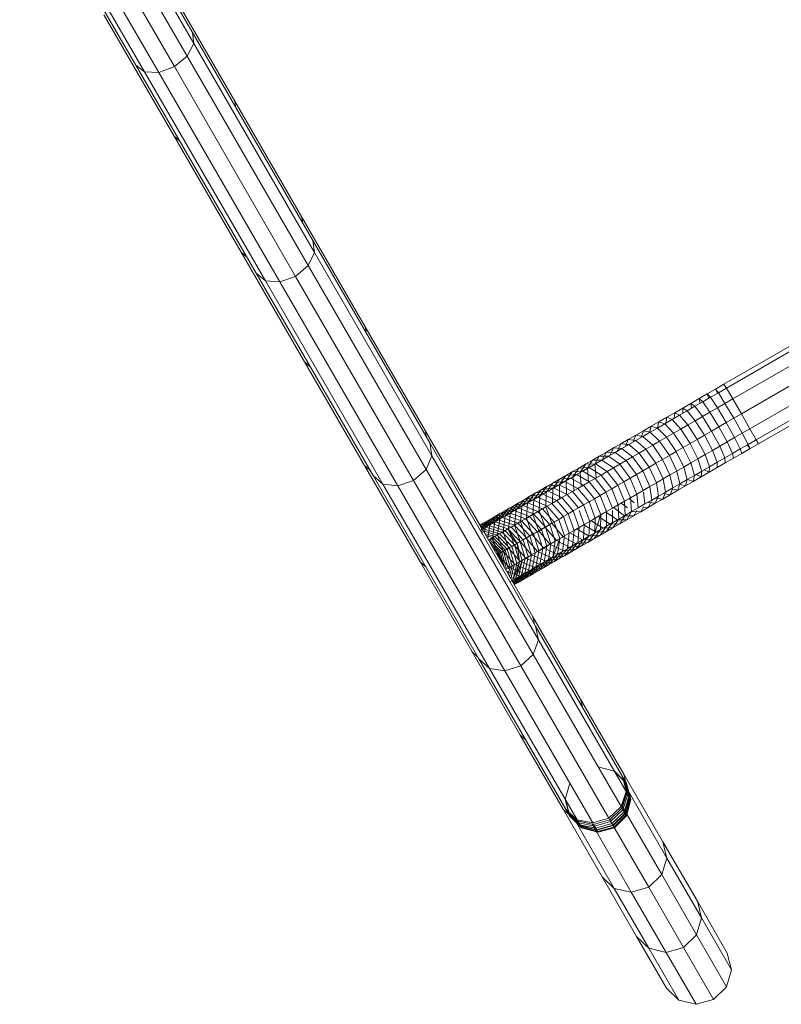
# Model space of a CAD drawing. Units: inches. Extents: x 15 to 18075, y 6 to 12777.
# Drawn here: x 9301 to 9577, y 6138 to 6494 of the extents above; entities that cross this region are included whole.
import ezdxf

# ---------------------------------------------------------------- set-up
doc = ezdxf.new("R2010")
doc.units = ezdxf.units.IN
doc.header["$MEASUREMENT"] = 0

# ---------------------------------------------------------------- blocks, each defined once
blk = doc.blocks.new('9031_DWG-663304-Level 1')
at = {"lineweight": 9}
for p, q in [((1987.99, -274.67), (2030.01, -347.39)), ((1988.33, -278.42), (2030.51, -351.43)), ((1985.82, -282.76), (2028.12, -355.97)), ((1967.47, -286.52), (2009.49, -359.25)), ((1970.56, -288.69), (2012.74, -361.69)), ((1975.56, -288.68), (2017.86, -361.9)), ((1981.15, -286.51), (2023.5, -359.8)), ((2045.42, -372.36), (2019.96, -328.3)), ((2023.42, -385.06), (1997.97, -341.01)), ((2222.59, -474.9), (2450.51, -343.22)), ((2223.47, -476.33), (2451.31, -344.69)), ((2030.01, -347.39), (2073.6, -422.84)), ((2030.51, -351.43), (2030.01, -347.39)), ((2225.78, -480.26), (2453.56, -348.66)), ((2028.12, -355.97), (2030.51, -351.43)), ((2030.51, -351.43), (2074.26, -427.17)), ((2023.5, -359.8), (2028.12, -355.97)), ((2028.12, -355.97), (2072, -431.92)), ((2228.91, -485.65), (2456.67, -354.06)), ((2009.49, -359.25), (2053.08, -434.7)), ((2009.49, -359.25), (2012.74, -361.69)), ((2017.86, -361.9), (2023.5, -359.8)), ((2023.5, -359.8), (2067.42, -435.83)), ((2232.01, -491.05), (2459.79, -359.45)), ((2012.74, -361.69), (2017.86, -361.9)), ((2012.74, -361.69), (2056.49, -437.43)), ((2017.86, -361.9), (2061.74, -437.84)), ((2234.27, -495.02), (2462.11, -363.39)), ((2235.06, -496.49), (2462.98, -364.81)), ((2069.66, -414.33), (2045.42, -372.36)), ((2045.42, -372.36), (2045.69, -374.13)), ((2047.67, -427.03), (2023.42, -385.06)), ((2025.25, -386.53), (2023.42, -385.06)), ((2092.65, -454.12), (2069.66, -414.33)), ((2069.66, -414.33), (2070.07, -416.74)), ((2073.6, -422.84), (2115.98, -496.2)), ((2074.26, -427.17), (2073.6, -422.84)), ((2070.66, -466.82), (2047.67, -427.03)), ((2049.56, -428.6), (2047.67, -427.03)), ((2072, -431.92), (2074.26, -427.17)), ((2074.26, -427.17), (2116.82, -500.83)), ((2053.08, -434.7), (2095.46, -508.05)), ((2053.08, -434.7), (2056.49, -437.43)), ((2067.42, -435.83), (2072, -431.92)), ((2072, -431.92), (2114.69, -505.81)), ((2056.49, -437.43), (2061.74, -437.84)), ((2056.49, -437.43), (2099.05, -511.1)), ((2061.74, -437.84), (2067.42, -435.83)), ((2061.74, -437.84), (2104.43, -511.74)), ((2067.42, -435.83), (2110.16, -509.8)), ((2114.33, -491.64), (2092.65, -454.12)), ((2092.65, -454.12), (2093.12, -456.63)), ((2092.34, -504.35), (2070.66, -466.82)), ((2072.6, -468.48), (2070.66, -466.82)), ((2216.54, -478.4), (2219.55, -476.66)), ((2217.7, -479.66), (2220.55, -478.01)), ((2219.55, -476.66), (2222.59, -474.9)), ((2220.23, -478.2), (2219.55, -476.66)), ((2219.55, -476.66), (2220.55, -478.01)), ((2220.55, -478.01), (2223.47, -476.33)), ((2220.55, -478.01), (2222.95, -481.89)), ((2222.59, -474.9), (2223.47, -476.33)), ((2223.47, -476.33), (2225.78, -480.26)), ((2210.58, -481.84), (2213.55, -480.13)), ((2212.06, -482.91), (2214.87, -481.29)), ((2213.55, -480.13), (2216.54, -478.4)), ((2213.9, -481.85), (2213.55, -480.13)), ((2213.55, -480.13), (2214.87, -481.29)), ((2214.87, -481.29), (2217.7, -479.66)), ((2214.87, -481.29), (2217.51, -485.04)), ((2217.05, -480.03), (2216.54, -478.4)), ((2216.54, -478.4), (2217.7, -479.66)), ((2217.7, -479.66), (2220.22, -483.47)), ((2222.95, -481.89), (2225.78, -480.26)), ((2225.78, -480.26), (2228.91, -485.65)), ((2201.85, -486.89), (2204.73, -485.22)), ((2204.6, -487.22), (2204.73, -485.22)), ((2204.73, -485.22), (2207.65, -483.54)), ((2204.73, -485.22), (2206.53, -486.11)), ((2206.53, -486.11), (2209.29, -484.52)), ((2207.65, -483.54), (2210.58, -481.84)), ((2207.67, -485.45), (2207.65, -483.54)), ((2207.65, -483.54), (2209.29, -484.52)), ((2209.29, -484.52), (2212.06, -482.91)), ((2209.29, -484.52), (2212.16, -488.13)), ((2210.77, -483.66), (2210.58, -481.84)), ((2210.58, -481.84), (2212.06, -482.91)), ((2212.06, -482.91), (2214.82, -486.59)), ((2214.82, -486.59), (2217.51, -485.04)), ((2217.51, -485.04), (2220.22, -483.47)), ((2217.51, -485.04), (2220.75, -490.36)), ((2220.22, -483.47), (2222.95, -481.89)), ((2220.22, -483.47), (2223.42, -488.82)), ((2222.95, -481.89), (2226.12, -487.26)), ((2196.18, -490.16), (2199, -488.53)), ((2198.56, -490.72), (2199, -488.53)), ((2199, -488.53), (2201.85, -486.89)), ((2199, -488.53), (2201.11, -489.24)), ((2201.11, -489.24), (2203.81, -487.68)), ((2201.57, -488.98), (2201.85, -486.89)), ((2201.85, -486.89), (2203.81, -487.68)), ((2203.81, -487.68), (2206.53, -486.11)), ((2203.81, -487.68), (2206.91, -491.16)), ((2206.53, -486.11), (2209.52, -489.65)), ((2209.52, -489.65), (2212.16, -488.13)), ((2212.16, -488.13), (2214.82, -486.59)), ((2212.16, -488.13), (2215.49, -493.4)), ((2214.82, -486.59), (2218.11, -491.89)), ((2220.75, -490.36), (2223.42, -488.82)), ((2223.42, -488.82), (2226.12, -487.26)), ((2223.42, -488.82), (2226.45, -494.27)), ((2226.12, -487.26), (2228.91, -485.65)), ((2226.12, -487.26), (2229.19, -492.69)), ((2228.91, -485.65), (2232.01, -491.05)), ((2134.6, -526.73), (2114.33, -491.64)), ((2114.33, -491.64), (2114.85, -494.24)), ((2190.64, -493.36), (2193.39, -491.77)), ((2192.64, -494.14), (2193.39, -491.77)), ((2193.21, -493.81), (2195.81, -492.3)), ((2193.39, -491.77), (2196.18, -490.16)), ((2193.39, -491.77), (2195.81, -492.3)), ((2195.58, -492.44), (2196.18, -490.16)), ((2195.81, -492.3), (2198.45, -490.78)), ((2195.81, -492.3), (2199.26, -495.58)), ((2196.18, -490.16), (2198.45, -490.78)), ((2198.45, -490.78), (2201.11, -489.24)), ((2198.45, -490.78), (2201.78, -494.13)), ((2201.11, -489.24), (2204.33, -492.65)), ((2204.33, -492.65), (2206.91, -491.16)), ((2206.91, -491.16), (2209.52, -489.65)), ((2206.91, -491.16), (2210.33, -496.38)), ((2209.52, -489.65), (2212.9, -494.9)), ((2215.49, -493.4), (2218.11, -491.89)), ((2218.11, -491.89), (2220.75, -490.36)), ((2218.11, -491.89), (2221.06, -497.38)), ((2220.75, -490.36), (2223.74, -495.83)), ((2229.19, -492.69), (2232.01, -491.05)), ((2232.01, -491.05), (2234.27, -495.02)), ((2185.24, -496.48), (2187.92, -494.93)), ((2186.87, -497.47), (2187.92, -494.93)), ((2187.92, -494.93), (2190.64, -493.36)), ((2187.92, -494.93), (2190.64, -495.29)), ((2188.11, -496.75), (2190.64, -495.29)), ((2189.74, -495.81), (2190.64, -493.36)), ((2190.64, -493.36), (2193.21, -493.81)), ((2190.64, -495.29), (2193.21, -493.81)), ((2190.64, -495.29), (2194.31, -498.44)), ((2193.21, -493.81), (2196.77, -497.02)), ((2196.77, -497.02), (2199.26, -495.58)), ((2199.26, -495.58), (2201.78, -494.13)), ((2199.26, -495.58), (2202.8, -500.73)), ((2201.78, -494.13), (2204.33, -492.65)), ((2201.78, -494.13), (2205.28, -499.3)), ((2204.33, -492.65), (2207.79, -497.85)), ((2210.33, -496.38), (2212.9, -494.9)), ((2212.9, -494.9), (2215.49, -493.4)), ((2212.9, -494.9), (2215.76, -500.44)), ((2215.49, -493.4), (2218.39, -498.92)), ((2221.06, -497.38), (2223.74, -495.83)), ((2223.74, -495.83), (2226.45, -494.27)), ((2223.74, -495.83), (2225.67, -499.99)), ((2226.45, -494.27), (2229.19, -492.69)), ((2226.45, -494.27), (2228.5, -498.35)), ((2229.19, -492.69), (2231.35, -496.7)), ((2231.35, -496.7), (2234.27, -495.02)), ((2234.27, -495.02), (2235.06, -496.49)), ((2115.98, -496.2), (2154.36, -562.63)), ((2116.82, -500.83), (2115.98, -496.2)), ((2177.43, -500.99), (2180, -499.51)), ((2178.51, -502.3), (2180, -499.51)), ((2180, -499.51), (2182.6, -498.01)), ((2180, -499.51), (2183.15, -499.62)), ((2181.26, -500.71), (2182.6, -498.01)), ((2182.6, -498.01), (2185.24, -496.48)), ((2182.6, -498.01), (2185.61, -498.2)), ((2183.15, -499.62), (2185.61, -498.2)), ((2184.05, -499.1), (2185.24, -496.48)), ((2185.24, -496.48), (2188.11, -496.75)), ((2185.61, -498.2), (2188.11, -496.75)), ((2185.61, -498.2), (2189.48, -501.23)), ((2188.11, -496.75), (2191.88, -499.85)), ((2191.88, -499.85), (2194.31, -498.44)), ((2194.31, -498.44), (2196.77, -497.02)), ((2194.31, -498.44), (2197.93, -503.55)), ((2196.77, -497.02), (2200.35, -502.15)), ((2202.8, -500.73), (2205.28, -499.3)), ((2205.28, -499.3), (2207.79, -497.85)), ((2205.28, -499.3), (2208.01, -504.92)), ((2207.79, -497.85), (2210.33, -496.38)), ((2207.79, -497.85), (2210.57, -503.44)), ((2210.33, -496.38), (2213.15, -501.95)), ((2215.76, -500.44), (2218.39, -498.92)), ((2218.39, -498.92), (2221.06, -497.38)), ((2218.39, -498.92), (2220.09, -503.21)), ((2221.06, -497.38), (2222.87, -501.61)), ((2225.67, -499.99), (2228.5, -498.35)), ((2228.5, -498.35), (2231.35, -496.7)), ((2228.5, -498.35), (2229.01, -499.99)), ((2229.01, -499.99), (2232.02, -498.24)), ((2232.02, -498.24), (2231.03, -496.89)), ((2231.35, -496.7), (2232.02, -498.24)), ((2232.02, -498.24), (2235.06, -496.49)), ((2114.69, -505.81), (2116.82, -500.83)), ((2116.82, -500.83), (2155.41, -567.61)), ((2172.44, -503.88), (2174.91, -502.45)), ((2173.16, -505.39), (2174.91, -502.45)), ((2174.91, -502.45), (2177.43, -500.99)), ((2174.91, -502.45), (2178.34, -502.4)), ((2175.81, -503.86), (2177.43, -500.99)), ((2176, -503.75), (2178.34, -502.4)), ((2177.43, -500.99), (2180.73, -501.02)), ((2178.34, -502.4), (2180.73, -501.02)), ((2178.34, -502.4), (2182.52, -505.25)), ((2180.73, -501.02), (2183.15, -499.62)), ((2180.73, -501.02), (2184.81, -503.93)), ((2183.15, -499.62), (2187.13, -502.59)), ((2184.81, -503.93), (2187.13, -502.59)), ((2187.13, -502.59), (2189.48, -501.23)), ((2187.13, -502.59), (2190.87, -507.63)), ((2189.48, -501.23), (2191.88, -499.85)), ((2189.48, -501.23), (2193.18, -506.29)), ((2191.88, -499.85), (2195.54, -504.93)), ((2197.93, -503.55), (2200.35, -502.15)), ((2200.35, -502.15), (2202.8, -500.73)), ((2200.35, -502.15), (2203, -507.81)), ((2202.8, -500.73), (2205.49, -506.38)), ((2210.57, -503.44), (2213.15, -501.95)), ((2213.15, -501.95), (2215.76, -500.44)), ((2213.15, -501.95), (2214.61, -506.38)), ((2215.76, -500.44), (2217.34, -504.8)), ((2220.09, -503.21), (2222.87, -501.61)), ((2222.87, -501.61), (2225.67, -499.99)), ((2222.87, -501.61), (2223.06, -503.43)), ((2223.06, -503.43), (2226.02, -501.71)), ((2225.67, -499.99), (2226.02, -501.71)), ((2226.02, -501.71), (2229.01, -499.99)), ((2112.61, -539.44), (2092.34, -504.35)), ((2094.33, -506.1), (2092.34, -504.35)), ((2110.16, -509.8), (2114.69, -505.81)), ((2114.69, -505.81), (2153.42, -572.85)), ((2165.28, -508.02), (2167.62, -506.66)), ((2165.46, -509.84), (2167.62, -506.66)), ((2167.62, -506.66), (2170.01, -505.29)), ((2167.62, -506.66), (2171.44, -506.38)), ((2167.98, -508.38), (2170.01, -505.29)), ((2169.23, -507.66), (2171.44, -506.38)), ((2170.01, -505.29), (2172.44, -503.88)), ((2170.01, -505.29), (2173.7, -505.08)), ((2170.54, -506.9), (2172.44, -503.88)), ((2170.54, -506.9), (2173.16, -505.39)), ((2171.44, -506.38), (2173.7, -505.08)), ((2171.44, -506.38), (2175.92, -509.07)), ((2172.44, -503.88), (2176, -503.75)), ((2173.16, -505.39), (2175.81, -503.86)), ((2173.54, -510.44), (2173.16, -505.39)), ((2173.7, -505.08), (2176, -503.75)), ((2173.7, -505.08), (2178.08, -507.82)), ((2176.3, -508.85), (2175.81, -503.86)), ((2176, -503.75), (2180.28, -506.55)), ((2178.08, -507.82), (2180.28, -506.55)), ((2180.28, -506.55), (2182.52, -505.25)), ((2180.28, -506.55), (2184.13, -511.52)), ((2182.52, -505.25), (2184.81, -503.93)), ((2182.52, -505.25), (2186.34, -510.25)), ((2184.81, -503.93), (2188.58, -508.95)), ((2190.87, -507.63), (2193.18, -506.29)), ((2193.18, -506.29), (2195.54, -504.93)), ((2193.18, -506.29), (2195.72, -512.02)), ((2195.54, -504.93), (2197.93, -503.55)), ((2195.54, -504.93), (2198.11, -510.64)), ((2197.93, -503.55), (2200.54, -509.24)), ((2203, -507.81), (2205.49, -506.38)), ((2205.49, -506.38), (2208.01, -504.92)), ((2205.49, -506.38), (2206.61, -511)), ((2208.01, -504.92), (2210.57, -503.44)), ((2208.01, -504.92), (2209.25, -509.48)), ((2210.57, -503.44), (2211.91, -507.94)), ((2211.91, -507.94), (2214.61, -506.38)), ((2214.61, -506.38), (2214.32, -508.47)), ((2214.61, -506.38), (2217.34, -504.8)), ((2217.2, -506.81), (2215.4, -505.92)), ((2217.34, -504.8), (2217.2, -506.81)), ((2217.2, -506.81), (2220.12, -505.12)), ((2217.34, -504.8), (2220.09, -503.21)), ((2220.09, -503.21), (2220.12, -505.12)), ((2220.12, -505.12), (2223.06, -503.43)), ((2095.46, -508.05), (2133.84, -574.48)), ((2095.46, -508.05), (2099.05, -511.1)), ((2104.43, -511.74), (2110.16, -509.8)), ((2110.16, -509.8), (2148.94, -576.94)), ((2160.58, -512.66), (2162.99, -509.34)), ((2160.75, -510.63), (2162.99, -509.34)), ((2160.75, -510.63), (2164.95, -510.14)), ((2162.88, -511.33), (2164.95, -510.14)), ((2162.99, -509.34), (2165.28, -508.02)), ((2162.99, -509.34), (2167.07, -508.91)), ((2163, -511.26), (2165.28, -508.02)), ((2163, -511.26), (2165.46, -509.84)), ((2164.95, -510.14), (2167.07, -508.91)), ((2164.95, -510.14), (2169.69, -512.67)), ((2165.28, -508.02), (2169.23, -507.66)), ((2165.46, -509.84), (2167.98, -508.38)), ((2165.56, -515.05), (2165.46, -509.84)), ((2167.07, -508.91), (2169.23, -507.66)), ((2167.07, -508.91), (2171.72, -511.49)), ((2167.98, -508.38), (2170.54, -506.9)), ((2168.17, -513.54), (2167.98, -508.38)), ((2169.23, -507.66), (2173.8, -510.29)), ((2170.83, -512.01), (2170.54, -506.9)), ((2171.72, -511.49), (2173.8, -510.29)), ((2173.8, -510.29), (2175.92, -509.07)), ((2173.8, -510.29), (2177.75, -515.21)), ((2175.92, -509.07), (2178.08, -507.82)), ((2175.92, -509.07), (2179.84, -514)), ((2178.08, -507.82), (2181.96, -512.77)), ((2184.13, -511.52), (2186.34, -510.25)), ((2186.34, -510.25), (2188.58, -508.95)), ((2186.34, -510.25), (2188.76, -516.04)), ((2188.58, -508.95), (2190.87, -507.63)), ((2188.58, -508.95), (2191.04, -514.72)), ((2190.87, -507.63), (2193.36, -513.38)), ((2198.11, -510.64), (2200.54, -509.24)), ((2200.54, -509.24), (2203, -507.81)), ((2200.54, -509.24), (2201.44, -513.98)), ((2203, -507.81), (2204.01, -512.5)), ((2206.61, -511), (2209.25, -509.48)), ((2209.25, -509.48), (2208.65, -511.75)), ((2208.65, -511.75), (2211.47, -510.12)), ((2209.25, -509.48), (2211.91, -507.94)), ((2211.47, -510.12), (2209.36, -509.41)), ((2211.91, -507.94), (2211.47, -510.12)), ((2211.47, -510.12), (2214.32, -508.47)), ((2214.32, -508.47), (2212.37, -507.67)), ((2214.32, -508.47), (2217.2, -506.81)), ((2099.05, -511.1), (2104.43, -511.74)), ((2099.05, -511.1), (2137.64, -577.88)), ((2104.43, -511.74), (2143.16, -578.78)), ((2153.67, -516.65), (2156.42, -513.13)), ((2154.34, -514.33), (2156.42, -513.13)), ((2154.34, -514.33), (2158.88, -513.64)), ((2155.92, -515.35), (2158.56, -511.9)), ((2156.42, -513.13), (2158.56, -511.9)), ((2156.42, -513.13), (2160.85, -512.5)), ((2156.96, -514.75), (2158.88, -513.64)), ((2158.22, -514.02), (2160.75, -510.63)), ((2158.22, -514.02), (2160.58, -512.66)), ((2158.56, -511.9), (2160.75, -510.63)), ((2158.56, -511.9), (2162.88, -511.33)), ((2158.88, -513.64), (2160.85, -512.5)), ((2158.88, -513.64), (2163.88, -516.02)), ((2160.49, -517.98), (2160.58, -512.66)), ((2160.58, -512.66), (2163, -511.26)), ((2160.85, -512.5), (2162.88, -511.33)), ((2160.85, -512.5), (2165.77, -514.93)), ((2162.88, -511.33), (2167.7, -513.81)), ((2163, -516.53), (2163, -511.26)), ((2165.77, -514.93), (2167.7, -513.81)), ((2167.7, -513.81), (2169.69, -512.67)), ((2167.7, -513.81), (2171.75, -518.67)), ((2169.69, -512.67), (2171.72, -511.49)), ((2169.69, -512.67), (2173.71, -517.54)), ((2171.72, -511.49), (2175.71, -516.39)), ((2179.84, -514), (2181.96, -512.77)), ((2181.96, -512.77), (2184.13, -511.52)), ((2181.96, -512.77), (2184.31, -518.61)), ((2184.13, -511.52), (2186.52, -517.34)), ((2191.04, -514.72), (2193.36, -513.38)), ((2193.36, -513.38), (2195.72, -512.02)), ((2195.72, -512.02), (2198.11, -510.64)), ((2195.72, -512.02), (2196.41, -516.89)), ((2198.11, -510.64), (2198.91, -515.45)), ((2201.44, -513.98), (2204.01, -512.5)), ((2204.01, -512.5), (2203.11, -514.95)), ((2203.11, -514.95), (2205.86, -513.36)), ((2205.86, -513.36), (2203.44, -512.83)), ((2204.01, -512.5), (2206.61, -511)), ((2206.61, -511), (2205.86, -513.36)), ((2205.86, -513.36), (2208.65, -511.75)), ((2208.65, -511.75), (2206.38, -511.13)), ((2147.26, -520.36), (2150.34, -516.65)), ((2148.43, -517.75), (2150.34, -516.65)), ((2148.43, -517.75), (2153.29, -516.87)), ((2149.33, -519.16), (2152.31, -515.51)), ((2150.34, -516.65), (2152.31, -515.51)), ((2150.34, -516.65), (2155.1, -515.83)), ((2151.47, -517.92), (2154.34, -514.33)), ((2151.47, -517.92), (2153.67, -516.65)), ((2151.54, -517.88), (2153.29, -516.87)), ((2152.31, -515.51), (2154.34, -514.33)), ((2152.31, -515.51), (2156.96, -514.75)), ((2153.29, -516.87), (2155.1, -515.83)), ((2153.29, -516.87), (2158.52, -519.12)), ((2153.32, -522.13), (2153.67, -516.65)), ((2153.67, -516.65), (2155.92, -515.35)), ((2155.1, -515.83), (2156.96, -514.75)), ((2155.1, -515.83), (2160.25, -518.12)), ((2155.65, -520.78), (2155.92, -515.35)), ((2155.92, -515.35), (2158.22, -514.02)), ((2156.96, -514.75), (2162.04, -517.08)), ((2158.05, -519.39), (2158.22, -514.02)), ((2160.25, -518.12), (2162.04, -517.08)), ((2162.04, -517.08), (2163.88, -516.02)), ((2162.04, -517.08), (2166.18, -521.89)), ((2163.88, -516.02), (2165.77, -514.93)), ((2163.88, -516.02), (2167.99, -520.84)), ((2165.77, -514.93), (2169.85, -519.77)), ((2173.71, -517.54), (2175.71, -516.39)), ((2175.71, -516.39), (2177.75, -515.21)), ((2175.71, -516.39), (2177.96, -522.28)), ((2177.75, -515.21), (2179.84, -514)), ((2177.75, -515.21), (2180.03, -521.09)), ((2179.84, -514), (2182.15, -519.86)), ((2184.31, -518.61), (2186.52, -517.34)), ((2186.52, -517.34), (2188.76, -516.04)), ((2186.52, -517.34), (2186.8, -522.44)), ((2190.1, -517.87), (2188.19, -516.37)), ((2188.76, -516.04), (2191.04, -514.72)), ((2188.76, -516.04), (2189.14, -521.09)), ((2191.04, -514.72), (2191.53, -519.71)), ((2193.44, -514), (2193.95, -518.31)), ((2193.95, -518.31), (2196.41, -516.89)), ((2196.41, -516.89), (2195.07, -519.6)), ((2196.41, -516.89), (2198.91, -515.45)), ((2200.39, -516.52), (2197.67, -516.16)), ((2198.91, -515.45), (2197.71, -518.07)), ((2197.71, -518.07), (2200.39, -516.52)), ((2198.91, -515.45), (2201.44, -513.98)), ((2201.44, -513.98), (2200.39, -516.52)), ((2200.39, -516.52), (2203.11, -514.95)), ((2203.11, -514.95), (2200.54, -514.51)), ((2139.57, -524.8), (2143.05, -520.86)), ((2141.38, -521.82), (2146.62, -520.72)), ((2141.38, -521.82), (2143.05, -520.86)), ((2141.39, -523.74), (2144.78, -519.86)), ((2143.05, -520.86), (2148.2, -519.81)), ((2143.05, -520.86), (2144.78, -519.86)), ((2143.28, -522.65), (2146.57, -518.82)), ((2144.78, -519.86), (2146.57, -518.82)), ((2144.78, -519.86), (2149.84, -518.86)), ((2145.1, -521.6), (2146.62, -520.72)), ((2145.24, -521.52), (2148.43, -517.75)), ((2145.24, -521.52), (2147.26, -520.36)), ((2146.57, -518.82), (2148.43, -517.75)), ((2146.57, -518.82), (2151.54, -517.88)), ((2146.62, -520.72), (2148.2, -519.81)), ((2146.62, -520.72), (2152.13, -522.81)), ((2146.67, -525.97), (2147.26, -520.36)), ((2147.26, -520.36), (2149.33, -519.16)), ((2148.2, -519.81), (2149.84, -518.86)), ((2148.2, -519.81), (2153.64, -521.94)), ((2148.82, -524.72), (2149.33, -519.16)), ((2149.33, -519.16), (2151.47, -517.92)), ((2149.84, -518.86), (2151.54, -517.88)), ((2149.84, -518.86), (2155.21, -521.03)), ((2151.04, -523.44), (2151.47, -517.92)), ((2151.54, -517.88), (2156.84, -520.09)), ((2153.32, -522.13), (2155.65, -520.78)), ((2155.21, -521.03), (2156.84, -520.09)), ((2155.65, -520.78), (2158.05, -519.39)), ((2155.65, -520.78), (2157.84, -526.71)), ((2156.84, -520.09), (2158.52, -519.12)), ((2156.84, -520.09), (2161.06, -524.85)), ((2158.05, -519.39), (2160.26, -525.31)), ((2158.52, -519.12), (2160.25, -518.12)), ((2158.52, -519.12), (2162.72, -523.89)), ((2160.25, -518.12), (2164.42, -522.91)), ((2166.18, -521.89), (2167.99, -520.84)), ((2167.99, -520.84), (2169.85, -519.77)), ((2167.99, -520.84), (2170.12, -526.81)), ((2169.85, -519.77), (2171.75, -518.67)), ((2170.16, -520.63), (2172, -525.72)), ((2171.75, -518.67), (2173.71, -517.54)), ((2171.75, -518.67), (2173.94, -524.61)), ((2173.71, -517.54), (2175.93, -523.46)), ((2180.03, -521.09), (2182.15, -519.86)), ((2182.15, -519.86), (2184.31, -518.61)), ((2182.17, -520.63), (2182.25, -525.08)), ((2186.61, -522.55), (2182.53, -519.64)), ((2184.31, -518.61), (2184.5, -523.77)), ((2187.63, -519.73), (2185.34, -518.02)), ((2189.14, -521.09), (2191.53, -519.71)), ((2192.47, -521.1), (2189.31, -520.99)), ((2191.01, -520.63), (2189.91, -522.58)), ((2191.53, -519.71), (2193.95, -518.31)), ((2193.44, -519.28), (2192.47, -521.1)), ((2192.47, -521.1), (2195.07, -519.6)), ((2195.07, -519.6), (2193.44, -519.49)), ((2197.71, -518.07), (2194.85, -517.8)), ((2195.07, -519.6), (2197.71, -518.07)), ((2134.64, -526.79), (2136.76, -524.49)), ((2134.89, -527.3), (2138.23, -523.64)), ((2135.36, -525.3), (2140.93, -524.01)), ((2135.36, -525.3), (2136.76, -524.49)), ((2136.12, -526.79), (2139.77, -522.75)), ((2136.76, -524.49), (2142.25, -523.25)), ((2136.76, -524.49), (2138.23, -523.64)), ((2137.81, -525.82), (2141.38, -521.82)), ((2138.23, -523.64), (2143.65, -522.44)), ((2138.23, -523.64), (2139.77, -522.75)), ((2139.57, -524.8), (2141.39, -523.74)), ((2139.66, -524.74), (2140.93, -524.01)), ((2139.77, -522.75), (2145.1, -521.6)), ((2139.77, -522.75), (2141.38, -521.82)), ((2140.59, -529.48), (2141.39, -523.74)), ((2140.93, -524.01), (2142.25, -523.25)), ((2140.93, -524.01), (2146.67, -525.96)), ((2141.39, -523.74), (2143.28, -522.65)), ((2142.25, -523.25), (2143.65, -522.44)), ((2142.25, -523.25), (2147.94, -525.23)), ((2142.55, -528.35), (2143.28, -522.65)), ((2143.28, -522.65), (2145.24, -521.52)), ((2143.65, -522.44), (2145.1, -521.6)), ((2143.65, -522.44), (2149.28, -524.46)), ((2144.57, -527.18), (2145.24, -521.52)), ((2145.1, -521.6), (2150.67, -523.65)), ((2147.94, -525.23), (2149.28, -524.46)), ((2148.82, -524.72), (2151.04, -523.44)), ((2149.28, -524.46), (2150.67, -523.65)), ((2149.28, -524.46), (2153.62, -529.15)), ((2150.67, -523.65), (2152.13, -522.81)), ((2150.67, -523.65), (2155, -528.35)), ((2151.04, -523.44), (2153.32, -522.13)), ((2151.04, -523.44), (2153.16, -529.41)), ((2152.13, -522.81), (2153.64, -521.94)), ((2152.13, -522.81), (2156.43, -527.53)), ((2153.32, -522.13), (2155.47, -528.08)), ((2153.64, -521.94), (2155.21, -521.03)), ((2153.64, -521.94), (2157.92, -526.67)), ((2155.21, -521.03), (2159.46, -525.77)), ((2160.26, -525.31), (2162.72, -523.89)), ((2161.06, -524.85), (2162.72, -523.89)), ((2162.72, -523.89), (2164.42, -522.91)), ((2162.72, -523.89), (2164.76, -529.91)), ((2164.42, -522.91), (2166.18, -521.89)), ((2164.42, -522.91), (2166.49, -528.91)), ((2166.18, -521.89), (2168.28, -527.88)), ((2173.94, -524.61), (2175.93, -523.46)), ((2178.78, -527.08), (2174.4, -524.34)), ((2175.75, -528.83), (2177.96, -522.28)), ((2175.93, -523.46), (2175.75, -528.83)), ((2175.93, -523.46), (2177.96, -522.28)), ((2181.34, -525.6), (2177.06, -522.8)), ((2177.96, -522.28), (2177.87, -527.61)), ((2177.96, -522.28), (2180.03, -521.09)), ((2183.96, -524.09), (2179.77, -521.23)), ((2180.03, -521.09), (2180.03, -526.35)), ((2181.34, -525.6), (2183.96, -524.09)), ((2182.25, -525.08), (2184.5, -523.77)), ((2184.5, -523.77), (2182.48, -526.87)), ((2183.96, -524.09), (2186.61, -522.55)), ((2187.39, -524.04), (2183.96, -524.09)), ((2184.5, -523.77), (2186.8, -522.44)), ((2186.8, -522.44), (2184.91, -525.47)), ((2184.91, -525.47), (2187.39, -524.04)), ((2189.91, -522.58), (2186.61, -522.55)), ((2186.8, -522.44), (2189.14, -521.09)), ((2189.14, -521.09), (2187.39, -524.04)), ((2187.39, -524.04), (2189.91, -522.58)), ((2189.91, -522.58), (2192.47, -521.1)), ((2134.02, -526.07), (2135.36, -525.3)), ((2134.16, -526.04), (2139.66, -524.74)), ((2134.4, -526.41), (2138.47, -525.43)), ((2134.49, -527.73), (2136.12, -526.79)), ((2134.6, -526.75), (2137.34, -526.09)), ((2153.38, -559.24), (2134.6, -526.73)), ((2134.6, -526.73), (2135.17, -529.42)), ((2135.3, -527.27), (2136.28, -526.7)), ((2135.3, -527.27), (2141.28, -529.08)), ((2135.39, -528.1), (2140.4, -529.59)), ((2135.78, -528.76), (2136.12, -526.79)), ((2136.12, -526.79), (2137.81, -525.82)), ((2136.28, -526.7), (2137.34, -526.09)), ((2136.28, -526.7), (2142.23, -528.53)), ((2136.99, -530.86), (2137.81, -525.82)), ((2137.34, -526.09), (2138.47, -525.43)), ((2137.34, -526.09), (2143.24, -527.95)), ((2137.81, -525.82), (2139.57, -524.8)), ((2138.47, -525.43), (2139.66, -524.74)), ((2138.47, -525.43), (2144.32, -527.32)), ((2138.69, -530.57), (2139.57, -524.8)), ((2139.66, -524.74), (2145.46, -526.66)), ((2142.23, -528.53), (2143.24, -527.95)), ((2142.55, -528.35), (2144.57, -527.18)), ((2143.24, -527.95), (2144.32, -527.32)), ((2143.24, -527.95), (2147.68, -532.58)), ((2144.32, -527.32), (2145.46, -526.66)), ((2147.68, -532.58), (2144.32, -527.32)), ((2144.32, -527.32), (2148.74, -531.97)), ((2144.57, -527.18), (2146.67, -525.97)), ((2144.57, -527.18), (2146.61, -533.2)), ((2145.46, -526.66), (2146.67, -525.96)), ((2145.46, -526.66), (2149.87, -531.31)), ((2146.67, -525.97), (2148.82, -524.72)), ((2146.67, -525.96), (2147.94, -525.23)), ((2146.67, -525.96), (2151.06, -530.63)), ((2146.67, -525.97), (2148.73, -531.97)), ((2147.94, -525.23), (2152.31, -529.9)), ((2148.82, -524.72), (2150.92, -530.71)), ((2153.16, -529.41), (2155.47, -528.08)), ((2155, -528.35), (2156.43, -527.53)), ((2155.47, -528.08), (2157.84, -526.71)), ((2155.47, -528.08), (2159.55, -532.92)), ((2156.43, -527.53), (2157.92, -526.67)), ((2156.43, -527.53), (2158.36, -533.6)), ((2157.84, -526.71), (2160.26, -525.31)), ((2157.84, -526.71), (2161.89, -531.57)), ((2157.92, -526.67), (2159.46, -525.77)), ((2157.92, -526.67), (2159.88, -532.73)), ((2159.46, -525.77), (2161.06, -524.85)), ((2159.46, -525.77), (2161.45, -531.82)), ((2160.26, -525.31), (2164.28, -530.19)), ((2161.06, -524.85), (2163.07, -530.88)), ((2166.49, -528.91), (2168.28, -527.88)), ((2168.28, -527.88), (2167.77, -533.44)), ((2168.28, -527.88), (2170.12, -526.81)), ((2173.8, -529.96), (2169.23, -527.32)), ((2170.12, -526.81), (2169.68, -532.33)), ((2170.12, -526.81), (2172, -525.72)), ((2172, -525.72), (2171.65, -531.19)), ((2176.26, -528.53), (2171.79, -525.85)), ((2172, -525.72), (2173.94, -524.61)), ((2173.94, -524.61), (2173.68, -530.03)), ((2177.87, -527.61), (2175.46, -530.92)), ((2175.75, -528.83), (2177.87, -527.61)), ((2176.26, -528.53), (2178.78, -527.08)), ((2180.03, -526.35), (2177.75, -529.6)), ((2177.87, -527.61), (2180.03, -526.35)), ((2178.78, -527.08), (2181.34, -525.6)), ((2182.48, -526.87), (2178.78, -527.08)), ((2180.03, -526.35), (2182.25, -525.08)), ((2182.25, -525.08), (2180.09, -528.25)), ((2180.09, -528.25), (2182.48, -526.87)), ((2184.91, -525.47), (2181.34, -525.6)), ((2182.48, -526.87), (2184.91, -525.47)), ((2135.9, -528.97), (2139.6, -530.05)), ((2136.35, -529.75), (2138.86, -530.48)), ((2137.61, -531.2), (2138.2, -530.86)), ((2137.61, -531.2), (2142.14, -535.78)), ((2138.2, -530.86), (2138.86, -530.48)), ((2138.2, -530.86), (2142.72, -535.44)), ((2138.69, -530.57), (2140.59, -529.48)), ((2138.69, -530.57), (2140.65, -536.64)), ((2138.86, -530.48), (2139.6, -530.05)), ((2138.86, -530.48), (2143.38, -535.07)), ((2139.6, -530.05), (2140.4, -529.59)), ((2139.6, -530.05), (2144.1, -534.65)), ((2140.4, -529.59), (2141.28, -529.08)), ((2140.4, -529.59), (2144.89, -534.19)), ((2140.59, -529.48), (2142.55, -528.35)), ((2140.59, -529.48), (2142.57, -535.53)), ((2141.28, -529.08), (2142.23, -528.53)), ((2141.28, -529.08), (2145.75, -533.69)), ((2142.23, -528.53), (2146.68, -533.15)), ((2142.55, -528.35), (2144.56, -534.38)), ((2148.73, -531.97), (2150.92, -530.71)), ((2148.74, -531.97), (2149.87, -531.31)), ((2149.87, -531.31), (2151.06, -530.63)), ((2149.87, -531.31), (2151.7, -537.46)), ((2150.92, -530.71), (2153.16, -529.41)), ((2150.92, -530.71), (2155.06, -535.51)), ((2151.06, -530.63), (2152.31, -529.9)), ((2151.06, -530.63), (2152.91, -536.76)), ((2152.31, -529.9), (2153.62, -529.15)), ((2152.31, -529.9), (2154.18, -536.02)), ((2153.16, -529.41), (2157.27, -534.23)), ((2153.62, -529.15), (2155, -528.35)), ((2153.62, -529.15), (2155.51, -535.25)), ((2155, -528.35), (2156.91, -534.44)), ((2159.55, -532.92), (2161.89, -531.57)), ((2160.64, -537.56), (2163.07, -530.88)), ((2161.45, -531.82), (2163.07, -530.88)), ((2161.89, -531.57), (2164.28, -530.19)), ((2166.72, -534.05), (2161.89, -531.57)), ((2163.07, -530.88), (2162.34, -536.58)), ((2163.07, -530.88), (2164.76, -529.91)), ((2164.76, -529.91), (2164.09, -535.56)), ((2169.02, -532.71), (2164.28, -530.19)), ((2164.76, -529.91), (2166.49, -528.91)), ((2166.49, -528.91), (2165.9, -534.52)), ((2171.38, -531.35), (2166.73, -528.77)), ((2171.65, -531.19), (2168.9, -534.72)), ((2169.02, -532.71), (2171.38, -531.35)), ((2169.68, -532.33), (2171.65, -531.19)), ((2173.68, -530.03), (2171.03, -533.48)), ((2171.38, -531.35), (2173.8, -529.96)), ((2175.46, -530.92), (2171.38, -531.35)), ((2171.65, -531.19), (2173.68, -530.03)), ((2175.75, -528.83), (2173.22, -532.22)), ((2173.22, -532.22), (2175.46, -530.92)), ((2173.68, -530.03), (2175.75, -528.83)), ((2173.8, -529.96), (2176.26, -528.53)), ((2177.75, -529.6), (2173.8, -529.96)), ((2175.46, -530.92), (2177.75, -529.6)), ((2180.09, -528.25), (2176.26, -528.53)), ((2177.75, -529.6), (2180.09, -528.25)), ((2137.72, -532.12), (2141.64, -536.07)), ((2138.67, -533.77), (2141.21, -536.32)), ((2142.57, -535.53), (2144.56, -534.38)), ((2142.72, -535.44), (2143.38, -535.07)), ((2143.38, -535.07), (2144.1, -534.65)), ((2143.38, -535.07), (2145.1, -541.27)), ((2144.1, -534.65), (2144.89, -534.19)), ((2144.1, -534.65), (2145.83, -540.84)), ((2144.56, -534.38), (2146.61, -533.2)), ((2144.56, -534.38), (2148.78, -539.14)), ((2144.89, -534.19), (2145.75, -533.69)), ((2144.89, -534.19), (2146.64, -540.38)), ((2145.75, -533.69), (2146.68, -533.15)), ((2145.75, -533.69), (2147.51, -539.87)), ((2146.61, -533.2), (2148.73, -531.97)), ((2146.61, -533.2), (2150.81, -537.97)), ((2146.68, -533.15), (2147.68, -532.58)), ((2146.68, -533.15), (2148.46, -539.33)), ((2147.68, -532.58), (2148.74, -531.97)), ((2148.46, -539.33), (2147.68, -532.58)), ((2147.68, -532.58), (2149.47, -538.74)), ((2148.73, -531.97), (2152.9, -536.76)), ((2148.74, -531.97), (2150.55, -538.12)), ((2154.18, -536.02), (2155.51, -535.25)), ((2155.51, -535.25), (2154.45, -541.14)), ((2155.06, -535.51), (2157.27, -534.23)), ((2155.51, -535.25), (2156.91, -534.44)), ((2156.91, -534.44), (2155.9, -540.3)), ((2156.91, -534.44), (2158.36, -533.6)), ((2157.27, -534.23), (2159.55, -532.92)), ((2162.27, -536.62), (2157.27, -534.23)), ((2158.36, -533.6), (2157.42, -539.42)), ((2158.36, -533.6), (2159.88, -532.73)), ((2159.88, -532.73), (2159, -538.51)), ((2164.47, -535.35), (2159.55, -532.92)), ((2159.88, -532.73), (2161.45, -531.82)), ((2161.45, -531.82), (2160.64, -537.56)), ((2165.9, -534.52), (2162.81, -538.23)), ((2164.09, -535.56), (2165.9, -534.52)), ((2164.47, -535.35), (2166.72, -534.05)), ((2168.9, -534.72), (2164.47, -535.35)), ((2167.77, -533.44), (2164.78, -537.09)), ((2165.9, -534.52), (2167.77, -533.44)), ((2166.72, -534.05), (2169.02, -532.71)), ((2171.03, -533.48), (2166.72, -534.05)), ((2169.68, -532.33), (2166.81, -535.92)), ((2166.81, -535.92), (2168.9, -534.72)), ((2167.77, -533.44), (2169.68, -532.33)), ((2168.9, -534.72), (2171.03, -533.48)), ((2173.22, -532.22), (2169.02, -532.71)), ((2171.03, -533.48), (2173.22, -532.22)), ((2140.57, -536.69), (2140.85, -536.53)), ((2140.65, -536.64), (2142.57, -535.53)), ((2140.65, -536.64), (2144.93, -541.37)), ((2140.85, -536.53), (2141.21, -536.32)), ((2140.85, -536.53), (2141.37, -538.44)), ((2141.21, -536.32), (2141.64, -536.07)), ((2141.21, -536.32), (2142.15, -539.79)), ((2141.64, -536.07), (2142.14, -535.78)), ((2142.47, -540.34), (2141.64, -536.07)), ((2141.64, -536.07), (2143.1, -541.44)), ((2142.14, -535.78), (2142.72, -535.44)), ((2142.14, -535.78), (2143.85, -541.99)), ((2142.57, -535.53), (2146.82, -540.27)), ((2142.72, -535.44), (2144.44, -541.65)), ((2147.08, -545.39), (2149.47, -538.74)), ((2149.47, -538.74), (2148.14, -544.78)), ((2148.46, -539.33), (2149.47, -538.74)), ((2148.78, -539.14), (2150.81, -537.97)), ((2150.55, -538.12), (2149.27, -544.13)), ((2149.47, -538.74), (2150.55, -538.12)), ((2151.7, -537.46), (2150.46, -543.44)), ((2150.55, -538.12), (2151.7, -537.46)), ((2150.81, -537.97), (2152.9, -536.76)), ((2156.04, -540.22), (2150.81, -537.97)), ((2151.7, -537.46), (2152.91, -536.76)), ((2152.91, -536.76), (2151.73, -542.71)), ((2152.9, -536.76), (2155.06, -535.51)), ((2158.06, -539.05), (2152.9, -536.76)), ((2152.91, -536.76), (2154.18, -536.02)), ((2154.18, -536.02), (2153.05, -541.94)), ((2160.13, -537.85), (2155.06, -535.51)), ((2159, -538.51), (2155.52, -542.45)), ((2160.64, -537.56), (2157.25, -541.44)), ((2157.42, -539.42), (2159, -538.51)), ((2158.06, -539.05), (2160.13, -537.85)), ((2162.81, -538.23), (2158.06, -539.05)), ((2159, -538.51), (2160.64, -537.56)), ((2162.34, -536.58), (2159.05, -540.41)), ((2160.13, -537.85), (2162.27, -536.62)), ((2164.78, -537.09), (2160.13, -537.85)), ((2160.64, -537.56), (2162.34, -536.58)), ((2164.09, -535.56), (2160.9, -539.34)), ((2160.9, -539.34), (2162.81, -538.23)), ((2162.27, -536.62), (2164.47, -535.35)), ((2166.81, -535.92), (2162.27, -536.62)), ((2162.34, -536.58), (2164.09, -535.56)), ((2162.81, -538.23), (2164.78, -537.09)), ((2164.78, -537.09), (2166.81, -535.92)), ((2131.39, -571.94), (2112.61, -539.44)), ((2114.66, -541.27), (2112.61, -539.44)), ((2143.85, -541.99), (2144.44, -541.65)), ((2144.44, -541.65), (2145.1, -541.27)), ((2145.1, -541.27), (2144.47, -543.81)), ((2145.83, -540.84), (2144.92, -544.59)), ((2144.93, -541.37), (2146.82, -540.27)), ((2150.37, -543.49), (2144.93, -541.37)), ((2145.1, -541.27), (2145.83, -540.84)), ((2146.64, -540.38), (2145.43, -545.46)), ((2145.83, -540.84), (2146.64, -540.38)), ((2146.1, -545.96), (2148.46, -539.33)), ((2147.51, -539.87), (2146.1, -545.96)), ((2146.64, -540.38), (2147.51, -539.87)), ((2146.82, -540.27), (2148.78, -539.14)), ((2152.19, -542.44), (2146.82, -540.27)), ((2148.46, -539.33), (2147.08, -545.39)), ((2147.51, -539.87), (2148.46, -539.33)), ((2154.08, -541.35), (2148.78, -539.14)), ((2153.05, -541.94), (2149.23, -546.08)), ((2154.45, -541.14), (2150.71, -545.23)), ((2151.73, -542.71), (2153.05, -541.94)), ((2152.19, -542.44), (2154.08, -541.35)), ((2157.25, -541.44), (2152.19, -542.44)), ((2155.9, -540.3), (2152.25, -544.34)), ((2153.05, -541.94), (2154.45, -541.14)), ((2157.42, -539.42), (2153.85, -543.41)), ((2154.08, -541.35), (2156.04, -540.22)), ((2159.05, -540.41), (2154.08, -541.35)), ((2154.45, -541.14), (2155.9, -540.3)), ((2155.52, -542.45), (2157.25, -541.44)), ((2155.9, -540.3), (2157.42, -539.42)), ((2156.04, -540.22), (2158.06, -539.05)), ((2160.9, -539.34), (2156.04, -540.22)), ((2157.25, -541.44), (2159.05, -540.41)), ((2159.05, -540.41), (2160.9, -539.34)), ((2148.61, -544.51), (2143.83, -542.7)), ((2146.92, -545.49), (2145.04, -544.8)), ((2145.29, -546.42), (2146.92, -545.49)), ((2150.71, -545.23), (2145.9, -546.29)), ((2146.1, -545.96), (2147.08, -545.39)), ((2148.14, -544.78), (2146.2, -546.81)), ((2149.27, -544.13), (2146.4, -547.15)), ((2150.46, -543.44), (2146.62, -547.53)), ((2152.25, -544.34), (2146.92, -545.49)), ((2146.92, -545.49), (2148.61, -544.51)), ((2147.08, -545.39), (2148.14, -544.78)), ((2151.73, -542.71), (2147.83, -546.89)), ((2148.14, -544.78), (2149.27, -544.13)), ((2153.85, -543.41), (2148.61, -544.51)), ((2148.61, -544.51), (2150.37, -543.49)), ((2149.23, -546.08), (2150.71, -545.23)), ((2149.27, -544.13), (2150.46, -543.44)), ((2150.37, -543.49), (2152.19, -542.44)), ((2155.52, -542.45), (2150.37, -543.49)), ((2150.46, -543.44), (2151.73, -542.71)), ((2150.71, -545.23), (2152.25, -544.34)), ((2152.25, -544.34), (2153.85, -543.41)), ((2153.85, -543.41), (2155.52, -542.45)), ((2149.23, -546.08), (2146.18, -546.77)), ((2146.49, -547.66), (2147.83, -546.89)), ((2147.83, -546.89), (2149.23, -546.08)), ((2170.64, -589.1), (2153.38, -559.24)), ((2153.38, -559.24), (2154, -562)), ((2154.36, -562.63), (2185.95, -617.31)), ((2155.41, -567.61), (2154.36, -562.63)), ((2153.42, -572.85), (2155.41, -567.61)), ((2155.41, -567.61), (2187.16, -622.57)), ((2148.64, -601.81), (2131.39, -571.94)), ((2133.48, -573.86), (2131.39, -571.94)), ((2133.84, -574.48), (2165.43, -629.17)), ((2133.84, -574.48), (2137.64, -577.88)), ((2148.94, -576.94), (2153.42, -572.85)), ((2153.42, -572.85), (2185.29, -628)), ((2137.64, -577.88), (2143.16, -578.78)), ((2137.64, -577.88), (2169.39, -632.83)), ((2143.16, -578.78), (2148.94, -576.94)), ((2148.94, -576.94), (2180.85, -632.16)), ((2143.16, -578.78), (2175.03, -633.93)), ((2186.34, -616.28), (2170.64, -589.1)), ((2170.64, -589.1), (2171.29, -591.94)), ((2164.34, -628.98), (2148.64, -601.81)), ((2150.46, -603.5), (2148.64, -601.81)), ((2182.88, -615.16), (2176.95, -613.57)), ((2182.87, -615.15), (2176.95, -613.57)), ((2187.05, -619.22), (2182.85, -615.12)), ((2187.18, -619.44), (2182.87, -615.15)), ((2187.05, -619.22), (2182.88, -615.16)), ((2182.88, -615.16), (2187.18, -619.44)), ((2187.23, -619.53), (2182.89, -615.19)), ((2184.81, -617.03), (2187.15, -619.38)), ((2187.15, -619.38), (2184.85, -617.1)), ((2187.31, -622.83), (2185.9, -617.23)), ((2185.95, -617.31), (2186.5, -618.25)), ((2187.16, -622.57), (2185.95, -617.31)), ((2200.45, -640.7), (2186.34, -616.28)), ((2186.34, -616.28), (2187.72, -622.07)), ((2166.69, -619.5), (2165.1, -625.41)), ((2165.11, -625.43), (2166.69, -619.5)), ((2186.5, -618.25), (2186.85, -618.86)), ((2187.16, -622.57), (2186.5, -618.25)), ((2187.77, -623.63), (2186.5, -618.25)), ((2187.72, -622.07), (2186.6, -620.12)), ((2187.23, -619.53), (2186.8, -618.77)), ((2188.33, -624.6), (2186.8, -618.77)), ((2186.85, -618.86), (2187.05, -619.22)), ((2187.77, -623.63), (2186.85, -618.86)), ((2188.17, -624.33), (2186.85, -618.86)), ((2187.05, -619.22), (2187.15, -619.38)), ((2188.17, -624.33), (2187.05, -619.22)), ((2188.48, -624.86), (2187.05, -619.22)), ((2187.15, -619.38), (2187.18, -619.43)), ((2188.48, -624.86), (2187.15, -619.38)), ((2188.69, -625.23), (2187.15, -619.38)), ((2187.18, -619.43), (2187.18, -619.44)), ((2188.69, -625.23), (2187.18, -619.43)), ((2188.76, -625.35), (2187.18, -619.43)), ((2187.18, -619.44), (2187.2, -619.47)), ((2188.76, -625.35), (2187.18, -619.44)), ((2188.77, -625.36), (2187.18, -619.44)), ((2187.2, -619.47), (2187.23, -619.53)), ((2188.78, -625.39), (2187.2, -619.47)), ((2187.2, -619.47), (2188.79, -625.4)), ((2188.82, -625.46), (2187.23, -619.53)), ((2185.29, -628), (2187.16, -622.57)), ((2185.59, -628.52), (2187.31, -622.83)), ((2187.72, -622.07), (2185.79, -628.02)), ((2185.95, -629.15), (2187.77, -623.63)), ((2186.39, -629.91), (2188.17, -624.33)), ((2187.16, -622.57), (2187.77, -623.63)), ((2188.33, -624.6), (2187.31, -622.83)), ((2201.9, -646.62), (2187.72, -622.07)), ((2187.77, -623.63), (2188.17, -624.33)), ((2188.17, -624.33), (2188.48, -624.86)), ((2165.08, -625.38), (2166.63, -631.23)), ((2166.66, -631.29), (2165.1, -625.41)), ((2165.11, -625.43), (2166.63, -631.23)), ((2165.11, -625.43), (2166.66, -631.29)), ((2165.13, -625.46), (2166.72, -631.39)), ((2180.85, -632.16), (2185.29, -628)), ((2185.29, -628), (2185.95, -629.15)), ((2200.02, -652.65), (2185.79, -628.02)), ((2186.7, -630.45), (2188.33, -624.6)), ((2186.77, -630.57), (2188.48, -624.86)), ((2187.08, -631.1), (2188.69, -625.23)), ((2187.08, -631.1), (2188.76, -625.35)), ((2187.18, -631.27), (2188.76, -625.35)), ((2187.18, -631.28), (2188.77, -625.36)), ((2187.18, -631.28), (2188.78, -625.39)), ((2187.19, -631.3), (2188.78, -625.39)), ((2187.19, -631.3), (2188.79, -625.4)), ((2187.2, -631.32), (2188.79, -625.4)), ((2187.24, -631.38), (2188.82, -625.46)), ((2188.82, -625.46), (2188.33, -624.6)), ((2188.48, -624.86), (2188.69, -625.23)), ((2188.69, -625.23), (2188.76, -625.35)), ((2188.76, -625.35), (2188.77, -625.36)), ((2188.77, -625.36), (2188.78, -625.39)), ((2188.78, -625.39), (2188.79, -625.4)), ((2188.79, -625.4), (2188.82, -625.46)), ((2178.45, -653.41), (2164.34, -628.98)), ((2168.68, -633.08), (2164.34, -628.98)), ((2165.38, -629.08), (2169.54, -633.1)), ((2165.43, -629.17), (2165.98, -630.11)), ((2165.43, -629.17), (2169.39, -632.83)), ((2165.83, -628.25), (2166.66, -631.28)), ((2165.87, -628.32), (2166.66, -631.28)), ((2165.98, -630.11), (2166.33, -630.72)), ((2165.98, -630.11), (2170, -633.89)), ((2166.72, -631.39), (2166.28, -630.63)), ((2166.28, -630.63), (2170.56, -634.87)), ((2166.33, -630.72), (2166.53, -631.07)), ((2166.33, -630.72), (2170.4, -634.59)), ((2166.53, -631.07), (2166.63, -631.23)), ((2166.53, -631.07), (2170.71, -635.12)), ((2166.63, -631.23), (2166.66, -631.28)), ((2166.63, -631.23), (2170.93, -635.5)), ((2166.63, -631.23), (2170.99, -635.62)), ((2166.66, -631.28), (2166.66, -631.29)), ((2166.66, -631.28), (2170.99, -635.62)), ((2166.66, -631.28), (2171, -635.62)), ((2166.66, -631.29), (2166.68, -631.33)), ((2166.66, -631.29), (2171, -635.62)), ((2166.66, -631.29), (2171.02, -635.65)), ((2166.68, -631.33), (2166.72, -631.39)), ((2166.68, -631.33), (2171.02, -635.65)), ((2166.68, -631.33), (2171.02, -635.67)), ((2166.72, -631.39), (2171.06, -635.72)), ((2168.68, -633.08), (2167.55, -631.13)), ((2181.2, -632.78), (2185.59, -628.52)), ((2181.53, -633.34), (2185.95, -629.15)), ((2181.98, -634.13), (2186.39, -629.91)), ((2182.35, -634.77), (2186.7, -630.45)), ((2182.39, -634.83), (2186.77, -630.57)), ((2182.73, -635.42), (2187.08, -631.1)), ((2182.84, -635.61), (2187.18, -631.27)), ((2182.84, -635.61), (2187.18, -631.28)), ((2182.85, -635.62), (2187.18, -631.28)), ((2182.85, -635.62), (2187.19, -631.3)), ((2182.86, -635.64), (2187.19, -631.3)), ((2182.87, -635.66), (2187.2, -631.32)), ((2182.91, -635.72), (2187.24, -631.38)), ((2186.7, -630.45), (2185.59, -628.52)), ((2185.95, -629.15), (2186.39, -629.91)), ((2186.39, -629.91), (2186.77, -630.57)), ((2187.24, -631.38), (2186.7, -630.45)), ((2186.77, -630.57), (2187.08, -631.1)), ((2187.08, -631.1), (2187.18, -631.27)), ((2187.18, -631.27), (2187.18, -631.28)), ((2187.18, -631.28), (2187.19, -631.3)), ((2187.19, -631.3), (2187.2, -631.32)), ((2187.2, -631.32), (2187.24, -631.38)), ((2182.85, -657.62), (2168.68, -633.08)), ((2174.79, -634.38), (2168.68, -633.08)), ((2169.39, -632.83), (2175.03, -633.93)), ((2170.56, -634.87), (2169.54, -633.1)), ((2169.54, -633.1), (2175.33, -634.45)), ((2170, -633.89), (2175.69, -635.08)), ((2170, -633.89), (2170.4, -634.59)), ((2170.4, -634.59), (2176.13, -635.84)), ((2170.4, -634.59), (2170.71, -635.12)), ((2171.06, -635.72), (2170.56, -634.87)), ((2170.56, -634.87), (2176.44, -636.38)), ((2170.71, -635.12), (2176.51, -636.5)), ((2170.71, -635.12), (2170.93, -635.5)), ((2189.02, -659), (2174.79, -634.38)), ((2175.03, -633.93), (2180.85, -632.16)), ((2175.03, -633.93), (2175.69, -635.08)), ((2175.33, -634.45), (2181.2, -632.78)), ((2176.44, -636.38), (2175.33, -634.45)), ((2175.69, -635.08), (2181.53, -633.34)), ((2175.69, -635.08), (2176.13, -635.84)), ((2176.13, -635.84), (2181.98, -634.13)), ((2176.44, -636.38), (2182.35, -634.77)), ((2176.51, -636.5), (2182.39, -634.83)), ((2180.85, -632.16), (2181.53, -633.34)), ((2182.35, -634.77), (2181.2, -632.78)), ((2181.53, -633.34), (2181.98, -634.13)), ((2181.98, -634.13), (2182.39, -634.83)), ((2182.91, -635.72), (2182.35, -634.77)), ((2195.31, -657.19), (2182.35, -634.77)), ((2182.39, -634.83), (2182.73, -635.42)), ((2170.93, -635.5), (2176.82, -637.03)), ((2170.93, -635.5), (2170.99, -635.62)), ((2170.93, -635.5), (2176.92, -637.2)), ((2170.99, -635.62), (2176.92, -637.2)), ((2170.99, -635.62), (2171, -635.62)), ((2170.99, -635.62), (2176.92, -637.21)), ((2171, -635.62), (2176.92, -637.21)), ((2171, -635.62), (2171.02, -635.65)), ((2171, -635.62), (2176.94, -637.23)), ((2171.02, -635.65), (2176.94, -637.23)), ((2171.02, -635.65), (2171.02, -635.67)), ((2171.02, -635.65), (2176.95, -637.25)), ((2171.02, -635.67), (2176.95, -637.25)), ((2171.02, -635.67), (2171.06, -635.72)), ((2171.02, -635.67), (2176.98, -637.31)), ((2171.06, -635.72), (2176.98, -637.31)), ((2176.13, -635.84), (2176.51, -636.5)), ((2176.98, -637.31), (2176.44, -636.38)), ((2176.51, -636.5), (2176.82, -637.03)), ((2176.82, -637.03), (2182.73, -635.42)), ((2176.82, -637.03), (2176.92, -637.2)), ((2176.92, -637.2), (2182.84, -635.61)), ((2176.92, -637.21), (2182.85, -635.62)), ((2176.92, -637.21), (2182.86, -635.64)), ((2176.92, -637.2), (2176.92, -637.21)), ((2176.92, -637.21), (2176.94, -637.23)), ((2176.94, -637.23), (2182.86, -635.64)), ((2176.94, -637.23), (2182.87, -635.66)), ((2176.94, -637.23), (2176.95, -637.25)), ((2176.95, -637.25), (2182.87, -635.66)), ((2176.95, -637.25), (2176.98, -637.31)), ((2176.98, -637.31), (2182.91, -635.72)), ((2182.73, -635.42), (2182.84, -635.61)), ((2182.84, -635.61), (2182.85, -635.62)), ((2182.85, -635.62), (2182.86, -635.64)), ((2182.86, -635.64), (2182.87, -635.66)), ((2182.87, -635.66), (2182.91, -635.72)), ((2212.94, -662.32), (2200.45, -640.7)), ((2200.45, -640.7), (2201.9, -646.62)), ((2201.9, -646.62), (2200.02, -652.65)), ((2214.45, -668.34), (2201.9, -646.62)), ((2195.31, -657.19), (2200.02, -652.65)), ((2212.61, -674.45), (2200.02, -652.65)), ((2190.95, -675.03), (2178.45, -653.41)), ((2182.85, -657.62), (2178.45, -653.41)), ((2195.41, -679.35), (2182.85, -657.62)), ((2189.02, -659), (2182.85, -657.62)), ((2195.31, -657.19), (2189.02, -659)), ((2201.62, -680.81), (2189.02, -659)), ((2207.92, -679.01), (2195.31, -657.19)), ((2212.94, -662.32), (2223.78, -681.08)), ((2212.94, -662.32), (2214.45, -668.34)), ((2214.45, -668.34), (2212.61, -674.45)), ((2214.45, -668.34), (2225.32, -687.15)), ((2190.95, -675.03), (2201.78, -693.79)), ((2195.41, -679.35), (2190.95, -675.03)), ((2207.92, -679.01), (2212.61, -674.45)), ((2223.5, -693.29), (2212.61, -674.45)), ((2201.62, -680.81), (2195.41, -679.35)), ((2195.41, -679.35), (2206.27, -698.15)), ((2207.92, -679.01), (2201.62, -680.81)), ((2201.62, -680.81), (2212.5, -699.65)), ((2218.81, -697.87), (2207.92, -679.01)), ((2223.78, -681.08), (2225.32, -687.15)), ((2225.32, -687.15), (2223.5, -693.29)), ((2206.27, -698.15), (2201.78, -693.79)), ((2218.81, -697.87), (2223.5, -693.29)), ((2212.5, -699.65), (2206.27, -698.15)), ((2218.81, -697.87), (2212.5, -699.65))]:
    blk.add_line(p, q, dxfattribs=at)

msp = doc.modelspace()

# ---------------------------------------------------------------- block references
at = {"lineweight": 9}
msp.add_blockref('9031_DWG-663304-Level 1', (7333.46, 6837.16), dxfattribs=at)

doc.saveas('drawing.dxf')
